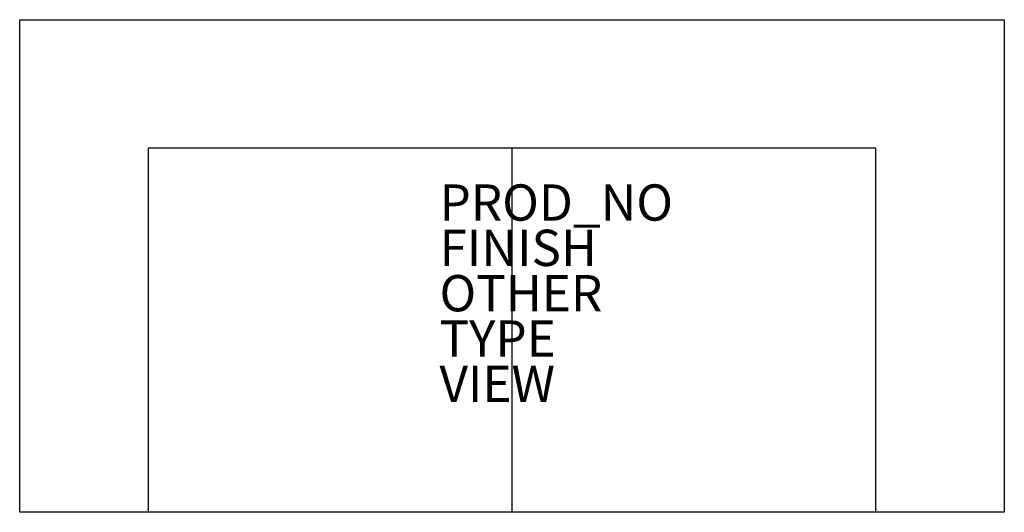
# Model space of a CAD drawing. Units: inches. Extents: x -27.2 to 27.2, y -13.6 to 13.6.
import ezdxf

# ---------------------------------------------------------------- set-up
doc = ezdxf.new("R2010")
doc.units = ezdxf.units.IN
doc.header["$MEASUREMENT"] = 0
for name, color, linetype in [('SEAT', 5, 'Continuous'), ('SEAT-FINISH', 7, 'Continuous'), ('SEAT-OTHER', 7, 'Continuous'), ('SEAT-PROD_NO', 7, 'Continuous'), ('SEAT-TYPE', 7, 'Continuous'), ('SEAT-VIEW', 7, 'Continuous')]:
    doc.layers.add(name, color=color, linetype=linetype)
doc.styles.get("Standard").update_dxf_attribs({"font": 'arial.ttf'})

msp = doc.modelspace()

# ---------------------------------------------------------------- linework, layer by layer
at = {"layer": 'SEAT'}
for p, q in [((0, 6.496), (-20.079, 6.496)), ((-20.079, 6.496), (-20.079, -13.583)), ((0, 6.496), (0, -13.583)), ((20.079, 6.496), (0, 6.496)), ((20.079, -13.583), (20.079, 6.496)), ((20.079, 6.496), (20.079, 6.496)), ((-20.079, -13.583), (-20.079, -13.583))]:
    msp.add_line(p, q, dxfattribs=at)
msp.add_lwpolyline([(27.165, -13.583), (-27.165, -13.583), (-27.165, 13.583), (27.165, 13.583), (27.165, -13.583)], dxfattribs=at)
msp.add_point((0, 0), dxfattribs=at)

# ---------------------------------------------------------------- texts
at = {"layer": 'SEAT-FINISH'}
msp.add_attdef('FINISH', (-4, 0), '', height=2, dxfattribs=at)
at = {"layer": 'SEAT-OTHER'}
msp.add_attdef('OTHER', (-4, -2.5), '', height=2, dxfattribs=at)
at = {"layer": 'SEAT-PROD_NO', "flags": 8}
msp.add_attdef('PROD_NO', (-4, 2.5), 'NOSYN2501', height=2, dxfattribs=at)
at = {"layer": 'SEAT-TYPE', "flags": 2}
msp.add_attdef('TYPE', (-4, -5), 'SEAT', height=2, dxfattribs=at)
at = {"layer": 'SEAT-VIEW', "flags": 2}
msp.add_attdef('VIEW', (-4, -7.5), 'P', height=2, dxfattribs=at)

doc.saveas('drawing.dxf')
